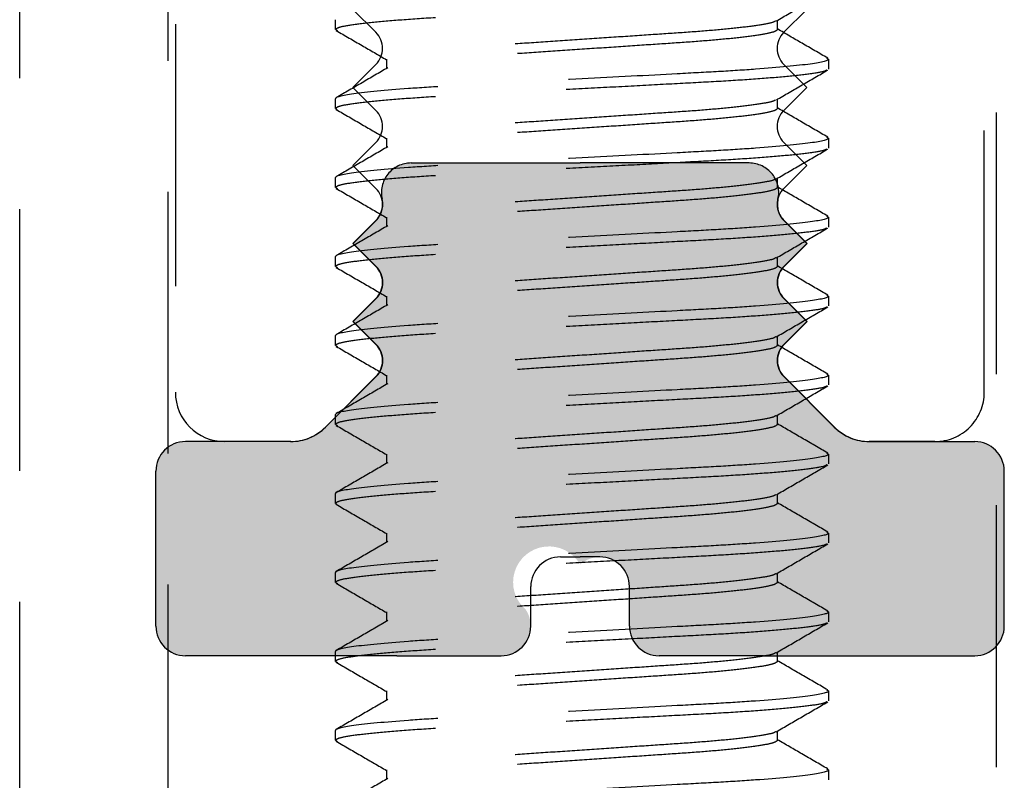
# Model space of a CAD drawing. Units: millimetres. Extents: x 1470 to 6840, y 203 to 797.
# Drawn here: x 3806 to 3811, y 330 to 334 of the extents above; entities that cross this region are included whole.
import ezdxf

# ---------------------------------------------------------------- set-up
doc = ezdxf.new("R2010")
doc.units = ezdxf.units.MM
doc.linetypes.add('HIDDEN', pattern=[0.375, 0.25, -0.125])

msp = doc.modelspace()

# ---------------------------------------------------------------- hatches: boundary and pattern name
at = {"linetype": 'Continuous', "true_color": 0x636466, "extrusion": (0, 0, -1)}
msp.add_hatch(color=251, dxfattribs=at).paths.add_polyline_path([(-3810.3199, 331.695), (-3810.8228, 331.695, 0.414213), (-3810.9642, 331.5536), (-3810.9642, 330.8142, 0.414214), (-3810.8228, 330.6729), (-3809.8131, 330.6729), (-3809.3148, 330.6729, 0.414214), (-3809.1734, 330.8142), (-3809.1734, 331.0027, -0.648232), (-3808.9378, 331.1081, -1.192514), (-3808.6784, 330.8927, 0.599022), (-3808.5608, 330.6729), (-3808.0626, 330.6729), (-3807.0528, 330.6729, 0.414214), (-3806.9115, 330.8142), (-3806.9115, 331.5536, 0.414213), (-3807.0528, 331.695), (-3807.5557, 331.695, -0.198912), (-3807.7223, 331.764), (-3807.9636, 332.0053, -0.414214), (-3807.9636, 332.1585), (-3807.854, 332.2682), (-3807.9636, 332.3778, -0.414214), (-3807.9636, 332.5311), (-3807.854, 332.6407), (-3807.9636, 332.7503, -0.258969), (-3807.9925, 332.8515, 0.48277), (-3808.1302, 333.0249), (-3808.9378, 333.0249), (-3809.7454, 333.0249, 0.48277), (-3809.8831, 332.8515, -0.258969), (-3809.9121, 332.7503), (-3810.0217, 332.6407), (-3809.9121, 332.5311, -0.414214), (-3809.9121, 332.3778), (-3810.0217, 332.2682), (-3809.9121, 332.1585, -0.414214), (-3809.9121, 332.0053), (-3810.1533, 331.764, -0.198912)])

# ---------------------------------------------------------------- linework, layer by layer
at = {"color": 251, "linetype": 'HIDDEN', "ltscale": 5, "true_color": 0x636466}
for p, q in [((3807.0045, 344.9369), (3807.0045, 331.9306)), ((3810.8687, 331.9306), (3810.8687, 344.9369)), ((3806.2609, 329.6798), (3806.2609, 336.154)), ((3810.9263, 328.2661), (3810.9263, 336.154)), ((3806.9678, 334.7627), (3806.9678, 328.2661)), ((3807.9624, 333.6487), (3807.8528, 333.7583)), ((3810.0205, 333.7583), (3809.9109, 333.6487)), ((3807.7689, 333.6618), (3807.7689, 333.7089)), ((3809.8803, 333.6618), (3809.8803, 333.706)), ((3807.7689, 333.6618), (3807.7784, 333.657)), ((3808.0138, 333.5204), (3808.0138, 333.4762)), ((3810.1155, 333.5253), (3810.1251, 333.5204)), ((3810.1251, 333.5204), (3810.1251, 333.4733)), ((3807.8528, 333.3858), (3807.9624, 333.4954)), ((3809.9109, 333.4954), (3810.0205, 333.3858)), ((3807.9624, 333.2761), (3807.8528, 333.3858)), ((3810.0205, 333.3858), (3809.9109, 333.2761)), ((3807.7689, 333.2848), (3807.7689, 333.3319)), ((3809.8803, 333.2848), (3809.8803, 333.329)), ((3807.7689, 333.2848), (3807.7782, 333.2801)), ((3808.0138, 333.1434), (3808.0138, 333.0992)), ((3810.1153, 333.1484), (3810.1251, 333.1434)), ((3810.1251, 333.1434), (3810.1251, 333.0963)), ((3807.8528, 333.0132), (3807.9624, 333.1229)), ((3809.9109, 333.1229), (3810.0205, 333.0132)), ((3807.9624, 332.9036), (3807.8528, 333.0132)), ((3808.1302, 333.0249), (3808.9378, 333.0249)), ((3809.7454, 333.0249), (3808.9378, 333.0249)), ((3810.0205, 333.0132), (3809.9109, 332.9036)), ((3807.7689, 332.9078), (3807.7689, 332.9549)), ((3809.8803, 332.9078), (3809.8803, 332.952)), ((3807.7689, 332.9078), (3807.7787, 332.9028)), ((3808.0138, 332.7664), (3808.0138, 332.7222)), ((3810.1156, 332.7713), (3810.1251, 332.7664)), ((3810.1251, 332.7664), (3810.1251, 332.7193)), ((3807.8528, 332.6407), (3807.9624, 332.7503)), ((3807.9636, 332.7503), (3807.854, 332.6407)), ((3809.9109, 332.7503), (3810.0205, 332.6407)), ((3809.9121, 332.7503), (3810.0217, 332.6407)), ((3807.9624, 332.5311), (3807.8528, 332.6407)), ((3807.854, 332.6407), (3807.9636, 332.5311)), ((3810.0205, 332.6407), (3809.9109, 332.5311)), ((3810.0217, 332.6407), (3809.9121, 332.5311)), ((3807.7689, 332.5308), (3807.7689, 332.5779)), ((3809.8803, 332.5308), (3809.8803, 332.575)), ((3807.7689, 332.5308), (3807.7784, 332.526)), ((3807.9624, 332.3778), (3807.8528, 332.2682)), ((3807.854, 332.2682), (3807.9636, 332.3778)), ((3808.0138, 332.3894), (3808.0138, 332.3452)), ((3810.0205, 332.2682), (3809.9109, 332.3778)), ((3810.0217, 332.2682), (3809.9121, 332.3778)), ((3810.1159, 332.3941), (3810.1251, 332.3894)), ((3810.1251, 332.3894), (3810.1251, 332.3423)), ((3807.8528, 332.2682), (3807.9624, 332.1585)), ((3807.9636, 332.1585), (3807.854, 332.2682)), ((3809.9109, 332.1585), (3810.0205, 332.2682)), ((3809.9121, 332.1585), (3810.0217, 332.2682)), ((3807.7689, 332.1538), (3807.7689, 332.2009)), ((3809.8803, 332.1538), (3809.8803, 332.1981)), ((3807.7689, 332.1538), (3807.7784, 332.149)), ((3807.9624, 332.0053), (3807.7211, 331.764)), ((3807.7223, 331.764), (3807.9636, 332.0053)), ((3808.0138, 332.0124), (3808.0138, 331.9682)), ((3810.1521, 331.764), (3809.9109, 332.0053)), ((3810.1533, 331.764), (3809.9121, 332.0053)), ((3810.1157, 332.0172), (3810.1251, 332.0124)), ((3810.1251, 332.0124), (3810.1251, 331.9653)), ((3807.7689, 331.7768), (3807.7689, 331.824)), ((3809.8803, 331.7768), (3809.8803, 331.8211)), ((3807.7689, 331.7768), (3807.7784, 331.772)), ((3807.5557, 331.695), (3807.0528, 331.695)), ((3807.5545, 331.695), (3807.2401, 331.695)), ((3810.6331, 331.695), (3810.3188, 331.695)), ((3810.3199, 331.695), (3810.8228, 331.695)), ((3808.0138, 331.6355), (3808.0138, 331.5912)), ((3810.1156, 331.6403), (3810.1251, 331.6355)), ((3810.1251, 331.6355), (3810.1251, 331.5883)), ((3806.9115, 330.8142), (3806.9115, 331.5536)), ((3810.9642, 330.8142), (3810.9642, 331.5536)), ((3807.7689, 331.3998), (3807.7689, 331.447)), ((3809.8803, 331.3998), (3809.8803, 331.4441)), ((3807.7689, 331.3998), (3807.7782, 331.3951)), ((3808.0138, 331.2585), (3808.0138, 331.2142)), ((3810.1157, 331.2633), (3810.1251, 331.2585)), ((3810.1251, 331.2585), (3810.1251, 331.2113)), ((3808.8436, 331.1441), (3808.9378, 331.1441)), ((3809.0321, 331.1441), (3808.9378, 331.1441)), ((3807.7689, 331.0228), (3807.7689, 331.07)), ((3809.8803, 331.0228), (3809.8803, 331.0671)), ((3807.7689, 331.0228), (3807.7787, 331.0179)), ((3808.7022, 330.8142), (3808.7022, 331.0027)), ((3809.1734, 330.8142), (3809.1734, 331.0027)), ((3808.0138, 330.8815), (3808.0138, 330.8372)), ((3810.1157, 330.8862), (3810.1251, 330.8815)), ((3810.1251, 330.8815), (3810.1251, 330.8343)), ((3807.7689, 330.6458), (3807.7689, 330.693)), ((3809.8803, 330.6458), (3809.8803, 330.6901)), ((3808.0626, 330.6729), (3807.0528, 330.6729)), ((3807.7689, 330.6458), (3807.7784, 330.641)), ((3808.0626, 330.6729), (3808.5608, 330.6729)), ((3809.8131, 330.6729), (3809.3148, 330.6729)), ((3809.8131, 330.6729), (3810.8228, 330.6729)), ((3808.0138, 330.5045), (3808.0138, 330.4602)), ((3810.1156, 330.5093), (3810.1251, 330.5045)), ((3810.1251, 330.5045), (3810.1251, 330.4573)), ((3807.7689, 330.2688), (3807.7689, 330.316)), ((3809.8803, 330.2688), (3809.8803, 330.3131)), ((3807.7689, 330.2688), (3807.7784, 330.264)), ((3808.0138, 330.1275), (3808.0138, 330.0832)), ((3810.1153, 330.1324), (3810.1251, 330.1275)), ((3810.1251, 330.1275), (3810.1251, 330.0803))]:
    msp.add_line(p, q, dxfattribs=at)
for centre, radius, start, end in [((3807.8857, 333.572), 0.1084, 315, 45), ((3809.9875, 333.572), 0.1084, 135, 225), ((3807.8857, 333.1995), 0.1084, 315, 45), ((3809.9875, 333.1995), 0.1084, 135, 225), ((3808.1302, 332.8835), 0.1414, 90, 193.0777), ((3809.7454, 332.8835), 0.1414, 346.9223, 90), ((3807.8857, 332.827), 0.1084, 315, 45), ((3809.9875, 332.827), 0.1084, 135, 225), ((3807.8869, 332.827), 0.1084, 315, 13.0777), ((3809.9887, 332.827), 0.1084, 166.9223, 225), ((3807.8857, 332.4544), 0.1084, 315, 45), ((3807.8869, 332.4544), 0.1084, 315, 45), ((3809.9875, 332.4544), 0.1084, 135, 225), ((3809.9887, 332.4544), 0.1084, 135, 225), ((3807.8857, 332.0819), 0.1084, 315, 45), ((3807.8869, 332.0819), 0.1084, 315, 45), ((3809.9875, 332.0819), 0.1084, 135, 225), ((3809.9887, 332.0819), 0.1084, 135, 225), ((3807.2401, 331.9306), 0.2356, 180, 270), ((3810.6331, 331.9306), 0.2356, 269.9999, 360), ((3807.5545, 331.9306), 0.2356, 269.9999, 315), ((3807.5557, 331.9306), 0.2356, 270, 315), ((3810.3188, 331.9306), 0.2356, 225, 269.9999), ((3810.3199, 331.9306), 0.2356, 225, 270), ((3807.0528, 331.5536), 0.1414, 90, 180), ((3810.8228, 331.5536), 0.1414, 0, 90), ((3808.8436, 331.0027), 0.1414, 90, 180), ((3809.0321, 331.0027), 0.1414, 0, 90), ((3807.0528, 330.8142), 0.1414, 180, 270), ((3808.5608, 330.8142), 0.1414, 270, 360), ((3809.3148, 330.8142), 0.1414, 180, 270), ((3810.8228, 330.8142), 0.1414, 270, 0)]:
    msp.add_arc(centre, radius, start, end, dxfattribs=at)
for points, knots in [([(3810.1156, 333.8455), (3810.1128, 333.8435), (3810.1049, 333.8377), (3810.0423, 333.8272), (3809.9328, 333.8147), (3809.783, 333.8023), (3809.6046, 333.7909), (3809.4027, 333.7804), (3809.1814, 333.7685), (3808.947, 333.7561), (3808.7126, 333.7436), (3808.4914, 333.7317), (3808.2895, 333.7212), (3808.111, 333.7098), (3807.9615, 333.6974), (3807.851, 333.6849), (3807.7816, 333.6727), (3807.7731, 333.6654), (3807.7689, 333.6618)], [0, 0, 0, 0, 0.035095, 0.099889, 0.165554, 0.23078, 0.294311, 0.356445, 0.420672, 0.486189, 0.551707, 0.615934, 0.678068, 0.741599, 0.806825, 0.87249, 0.937284, 1, 1, 1, 1]), ([(3809.8749, 333.7029), (3809.9159, 333.7267), (3809.9979, 333.7743), (3810.08, 333.8219), (3810.121, 333.8456)], [0, 0, 0, 0, 0.499798, 1, 1, 1, 1]), ([(3809.8707, 333.7028), (3809.8689, 333.7012), (3809.8627, 333.6959), (3809.8144, 333.6859), (3809.728, 333.6733), (3809.6092, 333.661), (3809.4679, 333.6495), (3809.308, 333.639), (3809.1327, 333.6272), (3808.947, 333.6147), (3808.7613, 333.6022), (3808.5861, 333.5903), (3808.4261, 333.5798), (3808.2848, 333.5684), (3808.1663, 333.556), (3808.0788, 333.5435), (3808.0239, 333.5313), (3808.0171, 333.524), (3808.0138, 333.5204)], [0, 0, 0, 0, 0.027979, 0.093252, 0.159405, 0.225116, 0.289113, 0.351698, 0.416398, 0.482403, 0.548408, 0.613107, 0.675693, 0.73969, 0.8054, 0.871553, 0.936826, 1, 1, 1, 1]), ([(3807.773, 333.6571), (3807.8141, 333.6334), (3807.8943, 333.5869), (3807.9746, 333.5403), (3808.0138, 333.5175)], [0, 0, 0, 0, 0.511125, 1, 1, 1, 1]), ([(3809.8803, 333.6618), (3809.877, 333.6582), (3809.8702, 333.6509), (3809.8152, 333.6388), (3809.7277, 333.6262), (3809.6093, 333.6138), (3809.4679, 333.6024), (3809.308, 333.5919), (3809.1327, 333.58), (3808.947, 333.5676), (3808.7613, 333.5551), (3808.5861, 333.5432), (3808.4261, 333.5327), (3808.2848, 333.5213), (3808.1661, 333.5089), (3808.0797, 333.4964), (3808.0315, 333.4864), (3808.0253, 333.4811), (3808.0234, 333.4795)], [0, 0, 0, 0, 0.0632, 0.128501, 0.194682, 0.26042, 0.324444, 0.387056, 0.451783, 0.517815, 0.583848, 0.648575, 0.711187, 0.77521, 0.840948, 0.907129, 0.97243, 1, 1, 1, 1]), ([(3810.1208, 333.5252), (3810.0798, 333.549), (3809.9996, 333.5954), (3809.9195, 333.642), (3809.8803, 333.6647)], [0, 0, 0, 0, 0.511289, 1, 1, 1, 1]), ([(3810.1251, 333.5204), (3810.1251, 333.5136), (3810.0965, 333.5057), (3809.977, 333.4891), (3809.8864, 333.4805), (3809.7212, 333.4685), (3809.6615, 333.4647), (3809.5369, 333.4575), (3809.4721, 333.4542), (3809.2622, 333.443), (3809.1049, 333.4346), (3808.7892, 333.4178), (3808.6318, 333.4094), (3808.4219, 333.3982), (3808.3572, 333.3949), (3808.2326, 333.3877), (3808.1729, 333.3839), (3808.0076, 333.3719), (3807.917, 333.3633), (3807.7976, 333.3467), (3807.7689, 333.3387), (3807.7689, 333.3319)], [0, 0, 0, 0, 0.125, 0.125, 0.25, 0.25, 0.3125, 0.3125, 0.375, 0.375, 0.5, 0.5, 0.625, 0.625, 0.6875, 0.6875, 0.75, 0.75, 0.875, 0.875, 1, 1, 1, 1]), ([(3810.1158, 333.4686), (3810.113, 333.4665), (3810.105, 333.4608), (3810.0423, 333.4502), (3809.9328, 333.4377), (3809.783, 333.4253), (3809.6046, 333.4139), (3809.4027, 333.4034), (3809.1814, 333.3915), (3808.947, 333.3791), (3808.7126, 333.3666), (3808.4914, 333.3547), (3808.2895, 333.3442), (3808.111, 333.3328), (3807.9615, 333.3204), (3807.851, 333.3079), (3807.7816, 333.2957), (3807.7731, 333.2884), (3807.7689, 333.2848)], [0, 0, 0, 0, 0.035617, 0.100376, 0.166005, 0.231196, 0.294693, 0.356793, 0.420985, 0.486467, 0.55195, 0.616142, 0.678242, 0.741739, 0.80693, 0.872559, 0.937318, 1, 1, 1, 1]), ([(3808.0192, 333.4794), (3807.9783, 333.4556), (3807.8963, 333.408), (3807.8143, 333.3605), (3807.7733, 333.3368)], [0, 0, 0, 0, 0.499821, 1, 1, 1, 1]), ([(3809.8752, 333.3261), (3809.9162, 333.3499), (3809.9981, 333.3974), (3810.0801, 333.445), (3810.1211, 333.4687)], [0, 0, 0, 0, 0.499814, 1, 1, 1, 1]), ([(3809.871, 333.326), (3809.8691, 333.3243), (3809.8628, 333.319), (3809.8144, 333.3089), (3809.728, 333.2963), (3809.6092, 333.284), (3809.4679, 333.2725), (3809.308, 333.2621), (3809.1327, 333.2502), (3808.947, 333.2377), (3808.7613, 333.2252), (3808.5861, 333.2133), (3808.4261, 333.2029), (3808.2848, 333.1914), (3808.1663, 333.1791), (3808.0788, 333.1665), (3808.0239, 333.1543), (3808.0171, 333.147), (3808.0138, 333.1434)], [0, 0, 0, 0, 0.028813, 0.094031, 0.160127, 0.225781, 0.289723, 0.352255, 0.416899, 0.482847, 0.548795, 0.613439, 0.675971, 0.739913, 0.805567, 0.871663, 0.936881, 1, 1, 1, 1]), ([(3807.7729, 333.2803), (3807.8139, 333.2565), (3807.8942, 333.2099), (3807.9745, 333.1633), (3808.0138, 333.1405)], [0, 0, 0, 0, 0.510663, 1, 1, 1, 1]), ([(3809.8803, 333.2848), (3809.877, 333.2812), (3809.8702, 333.2739), (3809.8152, 333.2618), (3809.7277, 333.2492), (3809.6093, 333.2368), (3809.4679, 333.2254), (3809.308, 333.2149), (3809.1327, 333.203), (3808.947, 333.1906), (3808.7613, 333.1781), (3808.5861, 333.1662), (3808.4261, 333.1557), (3808.2848, 333.1443), (3808.1661, 333.1319), (3808.0797, 333.1194), (3808.0315, 333.1094), (3808.0253, 333.1041), (3808.0234, 333.1025)], [0, 0, 0, 0, 0.063199, 0.128499, 0.194678, 0.260415, 0.324438, 0.387049, 0.451775, 0.517806, 0.583837, 0.648563, 0.711174, 0.775197, 0.840933, 0.907113, 0.972413, 1, 1, 1, 1]), ([(3810.1207, 333.1483), (3810.0797, 333.172), (3809.9995, 333.2185), (3809.9194, 333.265), (3809.8803, 333.2877)], [0, 0, 0, 0, 0.511661, 1, 1, 1, 1]), ([(3810.1251, 333.1434), (3810.1251, 333.1366), (3810.0965, 333.1287), (3809.977, 333.1121), (3809.8864, 333.1035), (3809.7212, 333.0915), (3809.6615, 333.0877), (3809.5369, 333.0805), (3809.4721, 333.0772), (3809.2622, 333.066), (3809.1049, 333.0576), (3808.7892, 333.0408), (3808.6318, 333.0324), (3808.4219, 333.0212), (3808.3572, 333.0179), (3808.2326, 333.0107), (3808.1729, 333.0069), (3808.0076, 332.9949), (3807.917, 332.9863), (3807.7976, 332.9697), (3807.7689, 332.9617), (3807.7689, 332.9549)], [0, 0, 0, 0, 0.125, 0.125, 0.25, 0.25, 0.3125, 0.3125, 0.375, 0.375, 0.5, 0.5, 0.625, 0.625, 0.6875, 0.6875, 0.75, 0.75, 0.875, 0.875, 1, 1, 1, 1]), ([(3810.1156, 333.0915), (3810.1128, 333.0895), (3810.1049, 333.0837), (3810.0423, 333.0732), (3809.9328, 333.0607), (3809.783, 333.0483), (3809.6046, 333.0369), (3809.4027, 333.0264), (3809.1814, 333.0145), (3808.947, 333.0021), (3808.7126, 332.9896), (3808.4914, 332.9777), (3808.2895, 332.9672), (3808.111, 332.9558), (3807.9615, 332.9434), (3807.851, 332.9309), (3807.7816, 332.9187), (3807.7731, 332.9114), (3807.7689, 332.9078)], [0, 0, 0, 0, 0.035131, 0.099923, 0.165585, 0.230809, 0.294337, 0.356469, 0.420693, 0.486209, 0.551724, 0.615948, 0.67808, 0.741608, 0.806832, 0.872495, 0.937286, 1, 1, 1, 1]), ([(3808.0192, 333.1024), (3807.9783, 333.0786), (3807.8963, 333.031), (3807.8143, 332.9835), (3807.7733, 332.9597)], [0, 0, 0, 0, 0.499813, 1, 1, 1, 1]), ([(3809.875, 332.949), (3809.9159, 332.9727), (3809.9979, 333.0203), (3810.08, 333.0679), (3810.121, 333.0916)], [0, 0, 0, 0, 0.4998, 1, 1, 1, 1]), ([(3809.8708, 332.9489), (3809.8689, 332.9472), (3809.8627, 332.9419), (3809.8144, 332.9319), (3809.728, 332.9193), (3809.6092, 332.907), (3809.4679, 332.8955), (3809.308, 332.8851), (3809.1327, 332.8732), (3808.947, 332.8607), (3808.7613, 332.8482), (3808.5861, 332.8363), (3808.4261, 332.8259), (3808.2848, 332.8144), (3808.1663, 332.8021), (3808.0788, 332.7895), (3808.0239, 332.7773), (3808.0171, 332.77), (3808.0138, 332.7664)], [0, 0, 0, 0, 0.028052, 0.09332, 0.159468, 0.225174, 0.289166, 0.351747, 0.416442, 0.482441, 0.548441, 0.613136, 0.675717, 0.739709, 0.805415, 0.871563, 0.936831, 1, 1, 1, 1]), ([(3807.7733, 332.903), (3807.8143, 332.8792), (3807.8945, 332.8328), (3807.9746, 332.7863), (3808.0138, 332.7635)], [0, 0, 0, 0, 0.511626, 1, 1, 1, 1]), ([(3809.8803, 332.9078), (3809.877, 332.9042), (3809.8702, 332.8969), (3809.8152, 332.8848), (3809.7277, 332.8722), (3809.6093, 332.8599), (3809.4679, 332.8484), (3809.308, 332.8379), (3809.1327, 332.826), (3808.947, 332.8136), (3808.7613, 332.8011), (3808.5861, 332.7892), (3808.4261, 332.7787), (3808.2848, 332.7673), (3808.1661, 332.7549), (3808.0797, 332.7424), (3808.0313, 332.7323), (3808.025, 332.7269), (3808.0231, 332.7253)], [0, 0, 0, 0, 0.063136, 0.12837, 0.194484, 0.260155, 0.324113, 0.386661, 0.451323, 0.517288, 0.583253, 0.647914, 0.710462, 0.774421, 0.840092, 0.906206, 0.97144, 1, 1, 1, 1]), ([(3810.121, 332.7711), (3810.08, 332.7949), (3809.9997, 332.8414), (3809.9195, 332.8879), (3809.8803, 332.9107)], [0, 0, 0, 0, 0.511257, 1, 1, 1, 1]), ([(3810.1251, 332.7664), (3810.1251, 332.7596), (3810.0965, 332.7517), (3809.977, 332.7351), (3809.8864, 332.7265), (3809.7212, 332.7145), (3809.6615, 332.7107), (3809.5369, 332.7035), (3809.4721, 332.7002), (3809.2622, 332.689), (3809.1049, 332.6806), (3808.7892, 332.6638), (3808.6318, 332.6554), (3808.4219, 332.6442), (3808.3572, 332.6409), (3808.2326, 332.6337), (3808.1729, 332.6299), (3808.0076, 332.6179), (3807.917, 332.6093), (3807.7976, 332.5927), (3807.7689, 332.5847), (3807.7689, 332.5779)], [0, 0, 0, 0, 0.125, 0.125, 0.25, 0.25, 0.3125, 0.3125, 0.375, 0.375, 0.5, 0.5, 0.625, 0.625, 0.6875, 0.6875, 0.75, 0.75, 0.875, 0.875, 1, 1, 1, 1]), ([(3810.1154, 332.7144), (3810.1126, 332.7124), (3810.1047, 332.7067), (3810.0422, 332.6962), (3809.9328, 332.6837), (3809.783, 332.6714), (3809.6046, 332.6599), (3809.4027, 332.6494), (3809.1814, 332.6376), (3808.947, 332.6251), (3808.7126, 332.6126), (3808.4914, 332.6007), (3808.2895, 332.5902), (3808.111, 332.5788), (3807.9615, 332.5664), (3807.851, 332.5539), (3807.7816, 332.5417), (3807.7731, 332.5344), (3807.7689, 332.5308)], [0, 0, 0, 0, 0.034435, 0.099274, 0.164983, 0.230254, 0.293829, 0.356005, 0.420276, 0.485838, 0.551401, 0.615671, 0.677848, 0.741422, 0.806693, 0.872403, 0.937241, 1, 1, 1, 1]), ([(3808.0189, 332.7252), (3807.978, 332.7014), (3807.896, 332.6538), (3807.814, 332.6063), (3807.7729, 332.5825)], [0, 0, 0, 0, 0.499808, 1, 1, 1, 1]), ([(3809.8749, 332.5719), (3809.9158, 332.5957), (3809.9978, 332.6433), (3810.0798, 332.6908), (3810.1208, 332.7145)], [0, 0, 0, 0, 0.499824, 1, 1, 1, 1]), ([(3809.8707, 332.5718), (3809.8688, 332.5702), (3809.8626, 332.5649), (3809.8144, 332.5549), (3809.728, 332.5423), (3809.6092, 332.53), (3809.4679, 332.5185), (3809.308, 332.5081), (3809.1327, 332.4962), (3808.947, 332.4837), (3808.7613, 332.4712), (3808.5861, 332.4593), (3808.4261, 332.4489), (3808.2848, 332.4374), (3808.1663, 332.4251), (3808.0788, 332.4125), (3808.0239, 332.4003), (3808.0171, 332.393), (3808.0138, 332.3894)], [0, 0, 0, 0, 0.027798, 0.093084, 0.159249, 0.224971, 0.28898, 0.351577, 0.416289, 0.482306, 0.548323, 0.613035, 0.675632, 0.739641, 0.805364, 0.871529, 0.936815, 1, 1, 1, 1]), ([(3807.7731, 332.5261), (3807.8141, 332.5024), (3807.8943, 332.4559), (3807.9746, 332.4093), (3808.0138, 332.3866)], [0, 0, 0, 0, 0.511176, 1, 1, 1, 1]), ([(3809.8803, 332.5308), (3809.877, 332.5272), (3809.8702, 332.5199), (3809.8152, 332.5078), (3809.7277, 332.4952), (3809.6093, 332.4829), (3809.4679, 332.4714), (3809.308, 332.4609), (3809.1327, 332.4491), (3808.947, 332.4366), (3808.7613, 332.4241), (3808.5861, 332.4122), (3808.4261, 332.4017), (3808.2848, 332.3903), (3808.1661, 332.3779), (3808.0796, 332.3654), (3808.0312, 332.3553), (3808.025, 332.3499), (3808.023, 332.3482)], [0, 0, 0, 0, 0.063111, 0.128319, 0.194406, 0.260051, 0.323984, 0.386507, 0.451142, 0.517081, 0.58302, 0.647656, 0.710179, 0.774112, 0.839757, 0.905844, 0.971052, 1, 1, 1, 1]), ([(3810.1213, 332.394), (3810.0802, 332.4177), (3809.9999, 332.4643), (3809.9196, 332.5109), (3809.8803, 332.5337)], [0, 0, 0, 0, 0.510529, 1, 1, 1, 1]), ([(3810.1251, 332.3894), (3810.1251, 332.3826), (3810.0965, 332.3747), (3809.977, 332.3581), (3809.8864, 332.3495), (3809.7212, 332.3375), (3809.6615, 332.3337), (3809.5369, 332.3265), (3809.4721, 332.3232), (3809.2622, 332.312), (3809.1049, 332.3036), (3808.7892, 332.2868), (3808.6318, 332.2784), (3808.4219, 332.2672), (3808.3572, 332.2639), (3808.2326, 332.2567), (3808.1729, 332.2529), (3808.0076, 332.2409), (3807.917, 332.2323), (3807.7976, 332.2157), (3807.7689, 332.2077), (3807.7689, 332.2009)], [0, 0, 0, 0, 0.125, 0.125, 0.25, 0.25, 0.3125, 0.3125, 0.375, 0.375, 0.5, 0.5, 0.625, 0.625, 0.6875, 0.6875, 0.75, 0.75, 0.875, 0.875, 1, 1, 1, 1]), ([(3810.1157, 332.3375), (3810.1129, 332.3355), (3810.1049, 332.3297), (3810.0423, 332.3193), (3809.9328, 332.3067), (3809.783, 332.2944), (3809.6046, 332.2829), (3809.4027, 332.2724), (3809.1814, 332.2606), (3808.947, 332.2481), (3808.7126, 332.2356), (3808.4914, 332.2237), (3808.2895, 332.2132), (3808.111, 332.2018), (3807.9615, 332.1894), (3807.851, 332.1769), (3807.7816, 332.1647), (3807.7731, 332.1574), (3807.7689, 332.1538)], [0, 0, 0, 0, 0.035243, 0.100027, 0.165681, 0.230898, 0.294419, 0.356544, 0.42076, 0.486268, 0.551776, 0.615993, 0.678117, 0.741638, 0.806855, 0.872509, 0.937294, 1, 1, 1, 1]), ([(3808.0188, 332.3481), (3807.9779, 332.3244), (3807.8959, 332.2768), (3807.8139, 332.2293), (3807.7729, 332.2055)], [0, 0, 0, 0, 0.499814, 1, 1, 1, 1]), ([(3809.875, 332.195), (3809.916, 332.2188), (3809.998, 332.2664), (3810.08, 332.3139), (3810.121, 332.3377)], [0, 0, 0, 0, 0.499796, 1, 1, 1, 1]), ([(3809.8708, 332.1949), (3809.8689, 332.1933), (3809.8627, 332.1879), (3809.8144, 332.1779), (3809.728, 332.1653), (3809.6092, 332.153), (3809.4679, 332.1415), (3809.308, 332.1311), (3809.1327, 332.1192), (3808.947, 332.1067), (3808.7613, 332.0942), (3808.5861, 332.0823), (3808.4261, 332.0719), (3808.2848, 332.0604), (3808.1663, 332.0481), (3808.0788, 332.0355), (3808.0239, 332.0233), (3808.0171, 332.016), (3808.0138, 332.0124)], [0, 0, 0, 0, 0.028104, 0.093369, 0.159513, 0.225215, 0.289204, 0.351781, 0.416473, 0.482469, 0.548465, 0.613157, 0.675734, 0.739723, 0.805425, 0.87157, 0.936835, 1, 1, 1, 1]), ([(3807.773, 332.1492), (3807.8141, 332.1254), (3807.8943, 332.0789), (3807.9746, 332.0323), (3808.0138, 332.0096)], [0, 0, 0, 0, 0.511297, 1, 1, 1, 1]), ([(3809.8803, 332.1538), (3809.877, 332.1502), (3809.8702, 332.1429), (3809.8152, 332.1308), (3809.7277, 332.1182), (3809.6093, 332.1059), (3809.4679, 332.0944), (3809.308, 332.0839), (3809.1327, 332.0721), (3808.947, 332.0596), (3808.7613, 332.0471), (3808.5861, 332.0352), (3808.4261, 332.0247), (3808.2848, 332.0133), (3808.1661, 332.0009), (3808.0797, 331.9884), (3808.0313, 331.9783), (3808.0251, 331.973), (3808.0232, 331.9714)], [0, 0, 0, 0, 0.063155, 0.128409, 0.194543, 0.260234, 0.324213, 0.38678, 0.451461, 0.517446, 0.583432, 0.648113, 0.71068, 0.774658, 0.840349, 0.906483, 0.971737, 1, 1, 1, 1]), ([(3810.1211, 332.0171), (3810.0801, 332.0408), (3809.9998, 332.0874), (3809.9195, 332.1339), (3809.8803, 332.1567)], [0, 0, 0, 0, 0.510871, 1, 1, 1, 1]), ([(3810.1251, 332.0124), (3810.1251, 332.0056), (3810.0965, 331.9977), (3809.977, 331.9811), (3809.8864, 331.9725), (3809.7212, 331.9605), (3809.6615, 331.9567), (3809.5369, 331.9495), (3809.4721, 331.9462), (3809.2622, 331.935), (3809.1049, 331.9266), (3808.7892, 331.9098), (3808.6318, 331.9014), (3808.4219, 331.8902), (3808.3572, 331.8869), (3808.2326, 331.8797), (3808.1729, 331.8759), (3808.0076, 331.8639), (3807.917, 331.8553), (3807.7976, 331.8387), (3807.7689, 331.8308), (3807.7689, 331.824)], [0, 0, 0, 0, 0.125, 0.125, 0.25, 0.25, 0.3125, 0.3125, 0.375, 0.375, 0.5, 0.5, 0.625, 0.625, 0.6875, 0.6875, 0.75, 0.75, 0.875, 0.875, 1, 1, 1, 1]), ([(3810.1156, 331.9605), (3810.1128, 331.9585), (3810.1049, 331.9527), (3810.0423, 331.9423), (3809.9328, 331.9297), (3809.783, 331.9174), (3809.6046, 331.9059), (3809.4027, 331.8954), (3809.1814, 331.8836), (3808.947, 331.8711), (3808.7126, 331.8586), (3808.4914, 331.8467), (3808.2895, 331.8362), (3808.111, 331.8248), (3807.9615, 331.8124), (3807.851, 331.7999), (3807.7816, 331.7877), (3807.7731, 331.7804), (3807.7689, 331.7768)], [0, 0, 0, 0, 0.035094, 0.099889, 0.165553, 0.23078, 0.294311, 0.356445, 0.420671, 0.486189, 0.551707, 0.615934, 0.678068, 0.741599, 0.806825, 0.87249, 0.937284, 1, 1, 1, 1]), ([(3808.019, 331.9713), (3807.9781, 331.9475), (3807.8961, 331.8999), (3807.8141, 331.8524), (3807.773, 331.8286)], [0, 0, 0, 0, 0.499807, 1, 1, 1, 1]), ([(3809.8749, 331.818), (3809.9159, 331.8418), (3809.9979, 331.8893), (3810.08, 331.9369), (3810.121, 331.9606)], [0, 0, 0, 0, 0.499799, 1, 1, 1, 1]), ([(3809.8708, 331.8179), (3809.8689, 331.8163), (3809.8627, 331.8109), (3809.8144, 331.8009), (3809.728, 331.7883), (3809.6092, 331.776), (3809.4679, 331.7645), (3809.308, 331.7541), (3809.1327, 331.7422), (3808.947, 331.7297), (3808.7613, 331.7172), (3808.5861, 331.7053), (3808.4261, 331.6949), (3808.2848, 331.6834), (3808.1663, 331.6711), (3808.0788, 331.6585), (3808.0239, 331.6463), (3808.0171, 331.639), (3808.0138, 331.6355)], [0, 0, 0, 0, 0.02801, 0.093281, 0.159432, 0.22514, 0.289135, 0.351719, 0.416417, 0.482419, 0.548422, 0.61312, 0.675703, 0.739698, 0.805406, 0.871557, 0.936828, 1, 1, 1, 1]), ([(3807.773, 331.7722), (3807.814, 331.7484), (3807.8943, 331.7019), (3807.9745, 331.6553), (3808.0138, 331.6326)], [0, 0, 0, 0, 0.511031, 1, 1, 1, 1]), ([(3809.8803, 331.7768), (3809.877, 331.7732), (3809.8702, 331.7659), (3809.8152, 331.7538), (3809.7277, 331.7412), (3809.6093, 331.7289), (3809.4679, 331.7174), (3809.308, 331.7069), (3809.1327, 331.6951), (3808.947, 331.6826), (3808.7613, 331.6701), (3808.5861, 331.6582), (3808.4261, 331.6477), (3808.2848, 331.6363), (3808.1661, 331.6239), (3808.0797, 331.6114), (3808.0314, 331.6014), (3808.0252, 331.596), (3808.0233, 331.5944)], [0, 0, 0, 0, 0.063173, 0.128446, 0.194598, 0.260308, 0.324305, 0.38689, 0.451589, 0.517593, 0.583598, 0.648297, 0.710882, 0.774878, 0.840588, 0.906741, 0.972013, 1, 1, 1, 1]), ([(3810.121, 331.6401), (3810.08, 331.6639), (3809.9997, 331.7104), (3809.9195, 331.757), (3809.8803, 331.7797)], [0, 0, 0, 0, 0.511233, 1, 1, 1, 1]), ([(3810.1251, 331.6355), (3810.1251, 331.6287), (3810.0965, 331.6207), (3809.977, 331.6041), (3809.8864, 331.5955), (3809.7212, 331.5835), (3809.6615, 331.5797), (3809.5369, 331.5725), (3809.4721, 331.5692), (3809.2622, 331.558), (3809.1049, 331.5496), (3808.7892, 331.5328), (3808.6318, 331.5244), (3808.4219, 331.5132), (3808.3572, 331.5099), (3808.2326, 331.5027), (3808.1729, 331.4989), (3808.0076, 331.4869), (3807.917, 331.4783), (3807.7976, 331.4617), (3807.7689, 331.4538), (3807.7689, 331.447)], [0, 0, 0, 0, 0.125, 0.125, 0.25, 0.25, 0.3125, 0.3125, 0.375, 0.375, 0.5, 0.5, 0.625, 0.625, 0.6875, 0.6875, 0.75, 0.75, 0.875, 0.875, 1, 1, 1, 1]), ([(3810.1159, 331.5836), (3810.113, 331.5816), (3810.105, 331.5758), (3810.0423, 331.5653), (3809.9328, 331.5527), (3809.783, 331.5404), (3809.6046, 331.5289), (3809.4027, 331.5184), (3809.1814, 331.5066), (3808.947, 331.4941), (3808.7126, 331.4816), (3808.4914, 331.4697), (3808.2895, 331.4592), (3808.111, 331.4478), (3807.9615, 331.4354), (3807.851, 331.4229), (3807.7816, 331.4107), (3807.7731, 331.4034), (3807.7689, 331.3998)], [0, 0, 0, 0, 0.035748, 0.100499, 0.166119, 0.231301, 0.294789, 0.356881, 0.421064, 0.486537, 0.552011, 0.616194, 0.678286, 0.741774, 0.806956, 0.872576, 0.937326, 1, 1, 1, 1]), ([(3808.0191, 331.5943), (3807.9781, 331.5705), (3807.8961, 331.5229), (3807.8141, 331.4754), (3807.7731, 331.4516)], [0, 0, 0, 0, 0.499797, 1, 1, 1, 1]), ([(3809.8752, 331.4411), (3809.9162, 331.4649), (3809.9982, 331.5125), (3810.0802, 331.56), (3810.1212, 331.5838)], [0, 0, 0, 0, 0.499814, 1, 1, 1, 1]), ([(3809.871, 331.441), (3809.8691, 331.4394), (3809.8629, 331.434), (3809.8144, 331.4239), (3809.728, 331.4113), (3809.6092, 331.399), (3809.4679, 331.3875), (3809.308, 331.3771), (3809.1327, 331.3652), (3808.947, 331.3527), (3808.7613, 331.3402), (3808.5861, 331.3283), (3808.4261, 331.3179), (3808.2848, 331.3064), (3808.1663, 331.2941), (3808.0788, 331.2815), (3808.0239, 331.2693), (3808.0171, 331.262), (3808.0138, 331.2585)], [0, 0, 0, 0, 0.028952, 0.09416, 0.160247, 0.225891, 0.289824, 0.352347, 0.416982, 0.482921, 0.548859, 0.613495, 0.676017, 0.73995, 0.805595, 0.871682, 0.93689, 1, 1, 1, 1]), ([(3807.7729, 331.3952), (3807.8139, 331.3715), (3807.8942, 331.3249), (3807.9745, 331.2784), (3808.0138, 331.2556)], [0, 0, 0, 0, 0.510821, 1, 1, 1, 1]), ([(3809.8803, 331.3998), (3809.877, 331.3962), (3809.8702, 331.3889), (3809.8152, 331.3768), (3809.7277, 331.3642), (3809.6093, 331.3519), (3809.4679, 331.3404), (3809.308, 331.3299), (3809.1327, 331.3181), (3808.947, 331.3056), (3808.7613, 331.2931), (3808.5861, 331.2812), (3808.4261, 331.2707), (3808.2848, 331.2593), (3808.1661, 331.2469), (3808.0797, 331.2344), (3808.0314, 331.2244), (3808.0252, 331.219), (3808.0233, 331.2174)], [0, 0, 0, 0, 0.063168, 0.128436, 0.194583, 0.260288, 0.32428, 0.38686, 0.451554, 0.517553, 0.583553, 0.648247, 0.710827, 0.774819, 0.840523, 0.906671, 0.971939, 1, 1, 1, 1]), ([(3810.121, 331.2631), (3810.08, 331.2869), (3809.9997, 331.3334), (3809.9195, 331.38), (3809.8803, 331.4027)], [0, 0, 0, 0, 0.511286, 1, 1, 1, 1]), ([(3810.1251, 331.2585), (3810.1251, 331.2517), (3810.0965, 331.2437), (3809.977, 331.2271), (3809.8864, 331.2185), (3809.7212, 331.2065), (3809.6615, 331.2027), (3809.5369, 331.1955), (3809.4721, 331.1922), (3809.2622, 331.181), (3809.1049, 331.1726), (3808.7892, 331.1558), (3808.6318, 331.1474), (3808.4219, 331.1362), (3808.3572, 331.1329), (3808.2326, 331.1257), (3808.1729, 331.1219), (3808.0076, 331.1099), (3807.917, 331.1013), (3807.7976, 331.0847), (3807.7689, 331.0768), (3807.7689, 331.07)], [0, 0, 0, 0, 0.125, 0.125, 0.25, 0.25, 0.3125, 0.3125, 0.375, 0.375, 0.5, 0.5, 0.625, 0.625, 0.6875, 0.6875, 0.75, 0.75, 0.875, 0.875, 1, 1, 1, 1]), ([(3810.1155, 331.2064), (3810.1127, 331.2044), (3810.1047, 331.1987), (3810.0422, 331.1883), (3809.9328, 331.1757), (3809.783, 331.1634), (3809.6046, 331.1519), (3809.4027, 331.1414), (3809.1814, 331.1296), (3808.947, 331.1171), (3808.7126, 331.1046), (3808.4914, 331.0927), (3808.2895, 331.0823), (3808.111, 331.0708), (3807.9615, 331.0584), (3807.851, 331.0459), (3807.7816, 331.0337), (3807.7731, 331.0264), (3807.7689, 331.0228)], [0, 0, 0, 0, 0.034674, 0.099496, 0.16519, 0.230445, 0.294003, 0.356164, 0.420419, 0.485965, 0.551512, 0.615766, 0.677927, 0.741486, 0.806741, 0.872434, 0.937257, 1, 1, 1, 1]), ([(3808.0191, 331.2173), (3807.9781, 331.1935), (3807.8961, 331.1459), (3807.8141, 331.0984), (3807.773, 331.0746)], [0, 0, 0, 0, 0.499794, 1, 1, 1, 1]), ([(3809.8749, 331.0639), (3809.9159, 331.0877), (3809.9978, 331.1353), (3810.0798, 331.1828), (3810.1209, 331.2066)], [0, 0, 0, 0, 0.499813, 1, 1, 1, 1]), ([(3809.8707, 331.0638), (3809.8689, 331.0622), (3809.8626, 331.0569), (3809.8144, 331.0469), (3809.728, 331.0343), (3809.6092, 331.022), (3809.4679, 331.0105), (3809.308, 331.0001), (3809.1327, 330.9882), (3808.947, 330.9757), (3808.7613, 330.9632), (3808.5861, 330.9513), (3808.4261, 330.9409), (3808.2848, 330.9294), (3808.1663, 330.9171), (3808.0788, 330.9045), (3808.0239, 330.8923), (3808.0171, 330.8851), (3808.0138, 330.8815)], [0, 0, 0, 0, 0.027841, 0.093124, 0.159286, 0.225006, 0.289012, 0.351606, 0.416315, 0.482329, 0.548344, 0.613053, 0.675647, 0.739653, 0.805372, 0.871535, 0.936817, 1, 1, 1, 1]), ([(3807.7733, 331.018), (3807.8144, 330.9942), (3807.8945, 330.9478), (3807.9747, 330.9013), (3808.0138, 330.8786)], [0, 0, 0, 0, 0.511634, 1, 1, 1, 1]), ([(3809.8803, 331.0228), (3809.877, 331.0192), (3809.8702, 331.0119), (3809.8152, 330.9998), (3809.7277, 330.9872), (3809.6093, 330.9749), (3809.4679, 330.9634), (3809.308, 330.953), (3809.1327, 330.9411), (3808.947, 330.9286), (3808.7613, 330.9161), (3808.5861, 330.9042), (3808.4261, 330.8938), (3808.2848, 330.8823), (3808.1661, 330.8699), (3808.0797, 330.8574), (3808.0313, 330.8474), (3808.0251, 330.842), (3808.0233, 330.8404)], [0, 0, 0, 0, 0.06316, 0.128419, 0.194558, 0.260254, 0.324238, 0.38681, 0.451496, 0.517486, 0.583477, 0.648163, 0.710735, 0.774718, 0.840414, 0.906553, 0.971812, 1, 1, 1, 1]), ([(3810.121, 330.8861), (3810.08, 330.9099), (3809.9997, 330.9564), (3809.9195, 331.003), (3809.8803, 331.0257)], [0, 0, 0, 0, 0.511187, 1, 1, 1, 1]), ([(3810.1251, 330.8815), (3810.1251, 330.8747), (3810.0965, 330.8667), (3809.977, 330.8501), (3809.8864, 330.8415), (3809.7212, 330.8295), (3809.6615, 330.8257), (3809.5369, 330.8185), (3809.4721, 330.8152), (3809.2622, 330.804), (3809.1049, 330.7956), (3808.7892, 330.7788), (3808.6318, 330.7704), (3808.4219, 330.7592), (3808.3572, 330.7559), (3808.2326, 330.7487), (3808.1729, 330.7449), (3808.0076, 330.7329), (3807.917, 330.7243), (3807.7976, 330.7077), (3807.7689, 330.6998), (3807.7689, 330.693)], [0, 0, 0, 0, 0.125, 0.125, 0.25, 0.25, 0.3125, 0.3125, 0.375, 0.375, 0.5, 0.5, 0.625, 0.625, 0.6875, 0.6875, 0.75, 0.75, 0.875, 0.875, 1, 1, 1, 1]), ([(3810.1155, 330.8294), (3810.1127, 330.8274), (3810.1047, 330.8217), (3810.0422, 330.8113), (3809.9328, 330.7987), (3809.783, 330.7864), (3809.6046, 330.7749), (3809.4027, 330.7645), (3809.1814, 330.7526), (3808.947, 330.7401), (3808.7126, 330.7276), (3808.4914, 330.7157), (3808.2895, 330.7053), (3808.111, 330.6938), (3807.9615, 330.6815), (3807.851, 330.6689), (3807.7816, 330.6567), (3807.7731, 330.6494), (3807.7689, 330.6458)], [0, 0, 0, 0, 0.03463, 0.099456, 0.165152, 0.23041, 0.293971, 0.356135, 0.420393, 0.485942, 0.551491, 0.615749, 0.677913, 0.741474, 0.806732, 0.872428, 0.937254, 1, 1, 1, 1]), ([(3808.0191, 330.8403), (3807.9781, 330.8165), (3807.8961, 330.7689), (3807.8141, 330.7214), (3807.773, 330.6976)], [0, 0, 0, 0, 0.499802, 1, 1, 1, 1]), ([(3809.8749, 330.687), (3809.9159, 330.7107), (3809.9978, 330.7583), (3810.0798, 330.8058), (3810.1208, 330.8296)], [0, 0, 0, 0, 0.49982, 1, 1, 1, 1]), ([(3809.8707, 330.6869), (3809.8689, 330.6853), (3809.8627, 330.6799), (3809.8144, 330.6699), (3809.728, 330.6574), (3809.6092, 330.645), (3809.4679, 330.6335), (3809.308, 330.6231), (3809.1327, 330.6112), (3808.947, 330.5987), (3808.7613, 330.5862), (3808.5861, 330.5743), (3808.4261, 330.5639), (3808.2848, 330.5524), (3808.1663, 330.5401), (3808.0788, 330.5275), (3808.0239, 330.5154), (3808.0171, 330.5081), (3808.0138, 330.5045)], [0, 0, 0, 0, 0.027936, 0.093213, 0.159369, 0.225082, 0.289082, 0.35167, 0.416372, 0.48238, 0.548388, 0.61309, 0.675679, 0.739678, 0.805391, 0.871547, 0.936824, 1, 1, 1, 1]), ([(3807.773, 330.6412), (3807.8141, 330.6174), (3807.8943, 330.5709), (3807.9746, 330.5243), (3808.0138, 330.5016)], [0, 0, 0, 0, 0.511171, 1, 1, 1, 1]), ([(3809.8803, 330.6458), (3809.877, 330.6422), (3809.8702, 330.635), (3809.8152, 330.6228), (3809.7277, 330.6102), (3809.6093, 330.5979), (3809.4679, 330.5864), (3809.308, 330.576), (3809.1327, 330.5641), (3808.947, 330.5516), (3808.7613, 330.5391), (3808.5861, 330.5272), (3808.4261, 330.5168), (3808.2848, 330.5053), (3808.1661, 330.493), (3808.0797, 330.4804), (3808.0314, 330.4704), (3808.0252, 330.465), (3808.0233, 330.4634)], [0, 0, 0, 0, 0.063178, 0.128455, 0.194612, 0.260327, 0.324328, 0.386917, 0.451621, 0.51763, 0.583639, 0.648343, 0.710932, 0.774933, 0.840648, 0.906805, 0.972082, 1, 1, 1, 1]), ([(3810.121, 330.5092), (3810.0799, 330.5329), (3809.9997, 330.5794), (3809.9195, 330.626), (3809.8803, 330.6487)], [0, 0, 0, 0, 0.511181, 1, 1, 1, 1]), ([(3810.1251, 330.5045), (3810.1251, 330.4977), (3810.0965, 330.4897), (3809.977, 330.4731), (3809.8864, 330.4645), (3809.7212, 330.4525), (3809.6615, 330.4487), (3809.5369, 330.4415), (3809.4721, 330.4382), (3809.2622, 330.427), (3809.1049, 330.4186), (3808.7892, 330.4018), (3808.6318, 330.3934), (3808.4219, 330.3822), (3808.3572, 330.3789), (3808.2326, 330.3717), (3808.1729, 330.3679), (3808.0076, 330.3559), (3807.917, 330.3473), (3807.7976, 330.3307), (3807.7689, 330.3228), (3807.7689, 330.316)], [0, 0, 0, 0, 0.125, 0.125, 0.25, 0.25, 0.3125, 0.3125, 0.375, 0.375, 0.5, 0.5, 0.625, 0.625, 0.6875, 0.6875, 0.75, 0.75, 0.875, 0.875, 1, 1, 1, 1]), ([(3810.1157, 330.4525), (3810.1129, 330.4505), (3810.1049, 330.4448), (3810.0423, 330.4343), (3809.9328, 330.4217), (3809.783, 330.4094), (3809.6046, 330.3979), (3809.4027, 330.3875), (3809.1814, 330.3756), (3808.947, 330.3631), (3808.7126, 330.3506), (3808.4914, 330.3387), (3808.2895, 330.3283), (3808.111, 330.3168), (3807.9615, 330.3045), (3807.851, 330.2919), (3807.7816, 330.2797), (3807.7731, 330.2724), (3807.7689, 330.2688)], [0, 0, 0, 0, 0.035232, 0.100017, 0.165672, 0.230889, 0.294411, 0.356536, 0.420754, 0.486262, 0.551771, 0.615988, 0.678113, 0.741636, 0.806853, 0.872508, 0.937293, 1, 1, 1, 1]), ([(3808.0191, 330.4633), (3807.9782, 330.4396), (3807.8962, 330.392), (3807.8142, 330.3445), (3807.7732, 330.3207)], [0, 0, 0, 0, 0.499822, 1, 1, 1, 1]), ([(3809.875, 330.31), (3809.916, 330.3338), (3809.998, 330.3814), (3810.08, 330.4289), (3810.121, 330.4527)], [0, 0, 0, 0, 0.499795, 1, 1, 1, 1]), ([(3809.8708, 330.3099), (3809.8689, 330.3083), (3809.8627, 330.3029), (3809.8144, 330.2929), (3809.728, 330.2804), (3809.6092, 330.268), (3809.4679, 330.2566), (3809.308, 330.2461), (3809.1327, 330.2342), (3808.947, 330.2217), (3808.7613, 330.2092), (3808.5861, 330.1974), (3808.4261, 330.1869), (3808.2848, 330.1754), (3808.1663, 330.1631), (3808.0788, 330.1505), (3808.0239, 330.1384), (3808.0171, 330.1311), (3808.0138, 330.1275)], [0, 0, 0, 0, 0.02807, 0.093338, 0.159484, 0.225188, 0.289179, 0.351759, 0.416453, 0.482451, 0.54845, 0.613144, 0.675723, 0.739714, 0.805418, 0.871565, 0.936832, 1, 1, 1, 1]), ([(3807.7731, 330.2642), (3807.8141, 330.2404), (3807.8943, 330.1939), (3807.9746, 330.1473), (3808.0138, 330.1246)], [0, 0, 0, 0, 0.511305, 1, 1, 1, 1]), ([(3809.8803, 330.2688), (3809.877, 330.2653), (3809.8702, 330.258), (3809.8152, 330.2458), (3809.7277, 330.2332), (3809.6093, 330.2209), (3809.4679, 330.2094), (3809.308, 330.199), (3809.1327, 330.1871), (3808.947, 330.1746), (3808.7613, 330.1621), (3808.5861, 330.1502), (3808.4261, 330.1398), (3808.2848, 330.1283), (3808.1661, 330.116), (3808.0797, 330.1034), (3808.0315, 330.0934), (3808.0253, 330.0881), (3808.0235, 330.0865)], [0, 0, 0, 0, 0.06321, 0.128522, 0.194714, 0.260462, 0.324497, 0.387119, 0.451856, 0.5179, 0.583943, 0.64868, 0.711302, 0.775337, 0.841085, 0.907277, 0.972589, 1, 1, 1, 1]), ([(3810.1207, 330.1323), (3810.0797, 330.1561), (3809.9995, 330.2025), (3809.9194, 330.249), (3809.8803, 330.2717)], [0, 0, 0, 0, 0.511576, 1, 1, 1, 1]), ([(3810.1251, 330.1275), (3810.1251, 330.1207), (3810.0965, 330.1127), (3809.977, 330.0961), (3809.8864, 330.0875), (3809.7212, 330.0755), (3809.6615, 330.0717), (3809.5369, 330.0646), (3809.4721, 330.0612), (3809.2622, 330.05), (3809.1049, 330.0416), (3808.7892, 330.0248), (3808.6318, 330.0164), (3808.4219, 330.0052), (3808.3572, 330.0019), (3808.2326, 329.9947), (3808.1729, 329.9909), (3808.0076, 329.9789), (3807.917, 329.9703), (3807.7976, 329.9537), (3807.7689, 329.9458), (3807.7689, 329.939)], [0, 0, 0, 0, 0.125, 0.125, 0.25, 0.25, 0.3125, 0.3125, 0.375, 0.375, 0.5, 0.5, 0.625, 0.625, 0.6875, 0.6875, 0.75, 0.75, 0.875, 0.875, 1, 1, 1, 1]), ([(3808.0193, 330.0864), (3807.9783, 330.0627), (3807.8964, 330.0151), (3807.8144, 329.9676), (3807.7733, 329.9438)], [0, 0, 0, 0, 0.499815, 1, 1, 1, 1])]:
    msp.add_open_spline(points, degree=3, knots=knots, dxfattribs=at)

doc.saveas('drawing.dxf')
